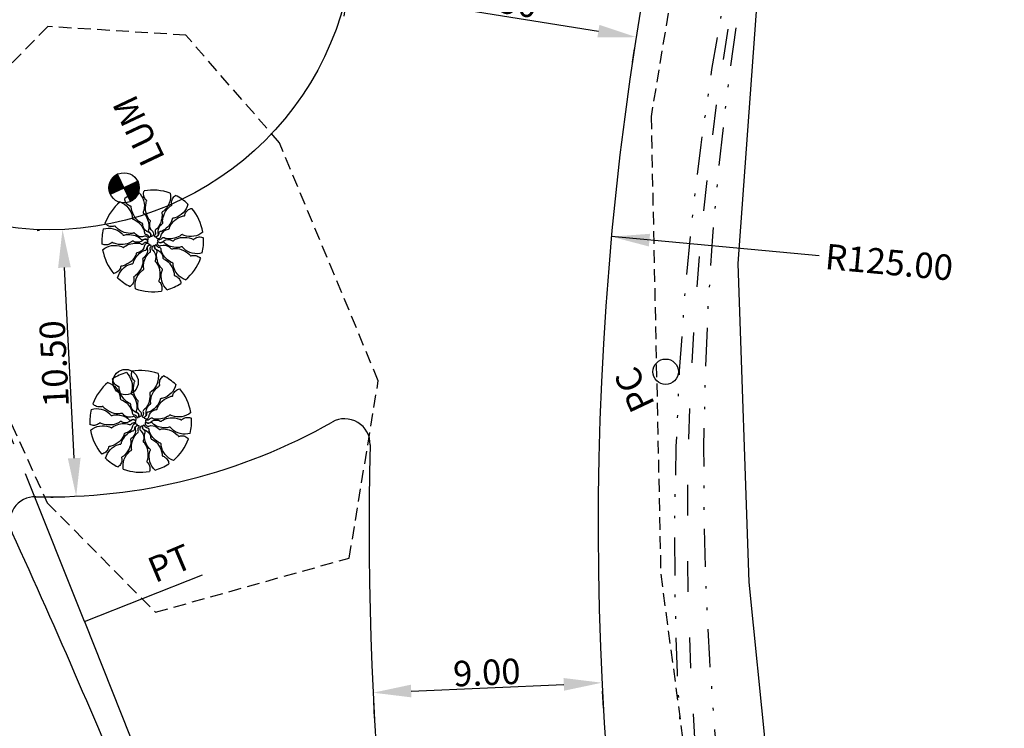
# Model space of a CAD drawing. Extents: x 178353 to 179037, y 1664224 to 1664731.
# Drawn here: x 178749 to 178787, y 1664483 to 1664511 of the extents above; entities that cross this region are included whole.
import ezdxf
from ezdxf.enums import TextEntityAlignment as Align

# ---------------------------------------------------------------- set-up
doc = ezdxf.new("R2010")
doc.units = 0
doc.header["$MEASUREMENT"] = 0
for name, pattern in [('ACAD_ISO03W100', [30, 12, -18]), ('CENTER', [2, 1.25, -0.25, 0.25, -0.25]), ('DASHED', [0.75, 0.5, -0.25]), ('DIVIDE', [1.25, 0.5, -0.25, 0, -0.25, 0, -0.25])]:
    doc.linetypes.add(name, pattern=pattern)
doc.layers.get('0').update_dxf_attribs({"linetype": 'CONTINUOUS'})
doc.layers.get('DEFPOINTS').update_dxf_attribs({"linetype": 'CONTINUOUS'})
for name, color, linetype in [('CALCADA', 1, 'ACAD_ISO03W100'), ('CERCAARAME', 2, 'ARAME'), ('LACAMINHO', 1, 'CONTINUOUS'), ('POSTE', 1, 'CONTINUOUS'), ('T-ALINH-EXIST', 1, 'DIVIDE'), ('T-ALINH-PROJ', 5, 'DIVIDE'), ('T-MFIO-EXIST', 2, 'DASHED'), ('T-MFIO-PROJ', 3, 'CONTINUOUS'), ('T-VEGET', 2, 'CONTINUOUS'), ('TEXTO', 1, 'CONTINUOUS'), ('TEXTOS', 7, 'CONTINUOUS')]:
    doc.layers.add(name, color=color, linetype=linetype)
doc.styles.add('ROMANS', font='romans.shx', dxfattribs={"height": 1})
doc.linetypes.add('ARAME', pattern='A,3,-0.001,["X",STANDARD,S=0.2,R=0,X=-0.001,Y=-0.1],-0.001', length=3.002)
doc.dimstyles.get("Standard").update_dxf_attribs({"dimscale": 0, "dimtxt": 1, "dimasz": 1.5, "dimexe": 1, "dimexo": 1, "dimgap": 0.1, "dimtad": 1, "dimzin": 0, "dimtxsty": 'STANDARD', "dimcen": 0.1, "dimclrd": 256, "dimclre": 256, "dimclrt": 256, "dimazin": 3, "dimtfac": 0.08, "dimtdec": 4, "dimtofl": 0, "dimtmove": 0, "dimatfit": 3, "dimtolj": 1, "dimtzin": 0})

# ---------------------------------------------------------------- blocks, each defined once
blk = doc.blocks.new('ARVORE2', base_point=(-3.623, 2.115))
at = {"layer": 'T-VEGET'}
for points in [[(-0.564, 1.919, -0.131247), (-0.361, 1.586, -0.13331), (-0.353, 1.202, -0.053308), (-0.376, 1.139, 0.169275), (-0.379, 1.117, 0.191994), (-0.357, 1.085, -0.093208), (-0.303, 1.031, -0.078808), (-0.18, 0.773, -0.08571), (-0.15, 0.512, -0.09635), (-0.169, 0.438, 0.174513), (-0.173, 0.395, 0.188222), (-0.14, 0.349, -0.126406), (-0.085, 0.288, -0.174466), (-0.074, 0.213, 0.408922), (-0.054, 0.183, 0.112048), (-0.049, 0.183, 0.029807), (-0.033, 0.187, 0.574947), (0, 0.368, -0.255344), (-0.118, 0.678, -0.055447), (-0.097, 0.763, 0.156568), (-0.095, 0.795, 0.168717), (-0.11, 0.817, -0.077005), (-0.149, 0.856, -0.113729), (-0.269, 1.14, -0.096241), (-0.262, 1.502, -0.074614), (-0.24, 1.56, 0.189556), (-0.236, 1.585, 0.190897), (-0.248, 1.602, -0.076956), (-0.285, 1.635, -0.129451), (-0.357, 1.793, -0.126793), (-0.343, 1.97)], [(-1.286, 1.532, -0.131247), (-0.966, 1.308, -0.13331), (-0.805, 0.959, -0.053308), (-0.801, 0.892, 0.169275), (-0.795, 0.872, 0.191994), (-0.762, 0.851, -0.093208), (-0.691, 0.823, -0.078808), (-0.475, 0.636, -0.08571), (-0.343, 0.409, -0.09635), (-0.331, 0.333, 0.174513), (-0.317, 0.292, 0.188222), (-0.268, 0.263, -0.126406), (-0.193, 0.23, -0.174466), (-0.153, 0.166, 0.408922), (-0.122, 0.146, 0.112048), (-0.118, 0.148, 0.029807), (-0.105, 0.159, 0.574947), (-0.148, 0.337, -0.255344), (-0.38, 0.574, -0.055447), (-0.394, 0.66, 0.156568), (-0.406, 0.69, 0.168717), (-0.428, 0.704, -0.077005), (-0.48, 0.725, -0.113729), (-0.703, 0.936, -0.096241), (-0.842, 1.271, -0.074614), (-0.845, 1.333, 0.189556), (-0.852, 1.357, 0.190897), (-0.869, 1.368, -0.076956), (-0.916, 1.383, -0.129451), (-1.046, 1.499, -0.126793), (-1.104, 1.667)], [(0.684, 1.879, -0.131247), (0.65, 1.491, -0.13331), (0.428, 1.177, -0.053308), (0.372, 1.14, 0.169275), (0.358, 1.124, 0.191994), (0.356, 1.086, -0.093208), (0.367, 1.01, -0.078808), (0.313, 0.73, -0.08571), (0.183, 0.502, -0.09635), (0.123, 0.453, 0.174513), (0.094, 0.421, 0.188222), (0.094, 0.364, -0.126406), (0.103, 0.282, -0.174466), (0.067, 0.215, 0.408922), (0.065, 0.179, 0.112048), (0.069, 0.176, 0.029807), (0.085, 0.17, 0.574947), (0.218, 0.297, -0.255344), (0.307, 0.616, -0.055447), (0.375, 0.672, 0.156568), (0.395, 0.697, 0.168717), (0.396, 0.723, -0.077005), (0.388, 0.778, -0.113729), (0.459, 1.077, -0.096241), (0.68, 1.364, -0.074614), (0.732, 1.398, 0.189556), (0.75, 1.416, 0.190897), (0.75, 1.437, -0.076956), (0.74, 1.485, -0.129451), (0.775, 1.656, -0.126793), (0.892, 1.79)], [(1.38, 1.448, -0.131247), (1.193, 1.105, -0.13331), (0.864, 0.906, -0.053308), (0.798, 0.895, 0.169275), (0.778, 0.886, 0.191994), (0.761, 0.852, -0.093208), (0.741, 0.778, -0.078808), (0.579, 0.543, -0.08571), (0.368, 0.386, -0.09635), (0.294, 0.366, 0.174513), (0.255, 0.348, 0.188222), (0.232, 0.296, -0.126406), (0.207, 0.217, -0.174466), (0.148, 0.17, 0.408922), (0.131, 0.138, 0.112048), (0.134, 0.134, 0.029807), (0.146, 0.122, 0.574947), (0.319, 0.184, -0.255344), (0.528, 0.441, -0.055447), (0.613, 0.465, 0.156568), (0.641, 0.48, 0.168717), (0.652, 0.503, -0.077005), (0.667, 0.557, -0.113729), (0.853, 0.803, -0.096241), (1.17, 0.977, -0.074614), (1.231, 0.988, 0.189556), (1.255, 0.997, 0.190897), (1.263, 1.016, -0.076956), (1.273, 1.064, -0.129451), (1.374, 1.206, -0.126793), (1.535, 1.282)], [(-1.944, 0.471, -0.131247), (-1.554, 0.48, -0.13331), (-1.217, 0.295, -0.053308), (-1.174, 0.244, 0.169275), (-1.157, 0.231, 0.191994), (-1.118, 0.233, -0.093208), (-1.044, 0.253, -0.078808), (-0.76, 0.23, -0.08571), (-0.519, 0.126, -0.09635), (-0.464, 0.072, 0.174513), (-0.429, 0.047, 0.188222), (-0.372, 0.053, -0.126406), (-0.292, 0.071, -0.174466), (-0.221, 0.043, 0.408922), (-0.185, 0.045, 0.112048), (-0.183, 0.049, 0.029807), (-0.179, 0.065, 0.574947), (-0.319, 0.184, -0.255344), (-0.646, 0.237, -0.055447), (-0.709, 0.298, 0.156568), (-0.736, 0.315, 0.168717), (-0.762, 0.313, -0.077005), (-0.816, 0.299, -0.113729), (-1.121, 0.337, -0.096241), (-1.431, 0.524, -0.074614), (-1.471, 0.572, 0.189556), (-1.491, 0.588, 0.190897), (-1.511, 0.586, -0.076956), (-1.558, 0.571, -0.129451), (-1.732, 0.587, -0.126793), (-1.878, 0.688)], [(-1.97, -0.347, -0.131247), (-1.616, -0.183, -0.13331), (-1.233, -0.217, -0.053308), (-1.173, -0.247, 0.169275), (-1.152, -0.252, 0.191994), (-1.118, -0.235, -0.093208), (-1.058, -0.187, -0.078808), (-0.788, -0.094, -0.08571), (-0.526, -0.093, -0.09635), (-0.454, -0.12, 0.174513), (-0.411, -0.129, 0.188222), (-0.362, -0.101, -0.126406), (-0.296, -0.052, -0.174466), (-0.22, -0.049, 0.408922), (-0.187, -0.033, 0.112048), (-0.187, -0.028, 0.029807), (-0.19, -0.012, 0.574947), (-0.366, 0.041, -0.255344), (-0.687, -0.042, -0.055447), (-0.769, -0.011, 0.156568), (-0.801, -0.006, 0.168717), (-0.824, -0.019, -0.077005), (-0.868, -0.053, -0.113729), (-1.162, -0.141, -0.096241), (-1.521, -0.093, -0.074614), (-1.577, -0.065, 0.189556), (-1.602, -0.059, 0.190897), (-1.619, -0.069, -0.076956), (-1.656, -0.102, -0.129451), (-1.822, -0.156, -0.126793), (-1.996, -0.123)], [(1.97, 0.347, -0.131247), (1.616, 0.183, -0.13331), (1.233, 0.217, -0.053308), (1.173, 0.247, 0.169275), (1.152, 0.252, 0.191994), (1.118, 0.235, -0.093208), (1.058, 0.187, -0.078808), (0.788, 0.094, -0.08571), (0.526, 0.093, -0.09635), (0.454, 0.12, 0.174513), (0.411, 0.129, 0.188222), (0.362, 0.101, -0.126406), (0.296, 0.052, -0.174466), (0.22, 0.049, 0.408922), (0.187, 0.033, 0.112048), (0.187, 0.028, 0.029807), (0.19, 0.012, 0.574947), (0.366, -0.041, -0.255344), (0.687, 0.042, -0.055447), (0.769, 0.011, 0.156568), (0.801, 0.006, 0.168717), (0.824, 0.019, -0.077005), (0.868, 0.053, -0.113729), (1.162, 0.141, -0.096241), (1.521, 0.093, -0.074614), (1.577, 0.065, 0.189556), (1.602, 0.059, 0.190897), (1.619, 0.069, -0.076956), (1.656, 0.102, -0.129451), (1.822, 0.156, -0.126793), (1.996, 0.123)], [(-1.38, -1.448, -0.131247), (-1.193, -1.105, -0.13331), (-0.864, -0.906, -0.053308), (-0.798, -0.895, 0.169275), (-0.778, -0.886, 0.191994), (-0.761, -0.852, -0.093208), (-0.741, -0.778, -0.078808), (-0.579, -0.543, -0.08571), (-0.368, -0.386, -0.09635), (-0.294, -0.366, 0.174513), (-0.255, -0.348, 0.188222), (-0.232, -0.296, -0.126406), (-0.207, -0.217, -0.174466), (-0.148, -0.17, 0.408922), (-0.131, -0.138, 0.112048), (-0.134, -0.134, 0.029807), (-0.146, -0.122, 0.574947), (-0.319, -0.184, -0.255344), (-0.528, -0.441, -0.055447), (-0.613, -0.465, 0.156568), (-0.641, -0.48, 0.168717), (-0.652, -0.503, -0.077005), (-0.667, -0.557, -0.113729), (-0.853, -0.803, -0.096241), (-1.17, -0.977, -0.074614), (-1.231, -0.988, 0.189556), (-1.255, -0.997, 0.190897), (-1.263, -1.016, -0.076956), (-1.273, -1.064, -0.129451), (-1.374, -1.206, -0.126793), (-1.535, -1.282)], [(-0.684, -1.879, -0.131247), (-0.65, -1.491, -0.13331), (-0.428, -1.177, -0.053308), (-0.372, -1.14, 0.169275), (-0.358, -1.124, 0.191994), (-0.356, -1.086, -0.093208), (-0.367, -1.01, -0.078808), (-0.313, -0.73, -0.08571), (-0.183, -0.502, -0.09635), (-0.123, -0.453, 0.174513), (-0.094, -0.421, 0.188222), (-0.094, -0.364, -0.126406), (-0.103, -0.282, -0.174466), (-0.067, -0.215, 0.408922), (-0.065, -0.179, 0.112048), (-0.069, -0.176, 0.029807), (-0.085, -0.17, 0.574947), (-0.218, -0.297, -0.255344), (-0.307, -0.616, -0.055447), (-0.375, -0.672, 0.156568), (-0.395, -0.697, 0.168717), (-0.396, -0.723, -0.077005), (-0.388, -0.778, -0.113729), (-0.459, -1.077, -0.096241), (-0.68, -1.364, -0.074614), (-0.732, -1.398, 0.189556), (-0.75, -1.416, 0.190897), (-0.75, -1.437, -0.076956), (-0.74, -1.485, -0.129451), (-0.775, -1.656, -0.126793), (-0.892, -1.79)], [(0.564, -1.919, -0.131247), (0.361, -1.586, -0.13331), (0.353, -1.202, -0.053308), (0.376, -1.139, 0.169275), (0.379, -1.117, 0.191994), (0.357, -1.085, -0.093208), (0.303, -1.031, -0.078808), (0.18, -0.773, -0.08571), (0.15, -0.512, -0.09635), (0.169, -0.438, 0.174513), (0.173, -0.395, 0.188222), (0.14, -0.349, -0.126406), (0.085, -0.288, -0.174466), (0.074, -0.213, 0.408922), (0.054, -0.183, 0.112048), (0.049, -0.183, 0.029807), (0.033, -0.187, 0.574947), (0, -0.368, -0.255344), (0.118, -0.678, -0.055447), (0.097, -0.763, 0.156568), (0.095, -0.795, 0.168717), (0.11, -0.817, -0.077005), (0.149, -0.856, -0.113729), (0.269, -1.14, -0.096241), (0.262, -1.502, -0.074614), (0.24, -1.56, 0.189556), (0.236, -1.585, 0.190897), (0.248, -1.602, -0.076956), (0.285, -1.635, -0.129451), (0.357, -1.793, -0.126793), (0.343, -1.97)], [(1.286, -1.532, -0.131247), (0.966, -1.308, -0.13331), (0.805, -0.959, -0.053308), (0.801, -0.892, 0.169275), (0.795, -0.872, 0.191994), (0.762, -0.851, -0.093208), (0.691, -0.823, -0.078808), (0.475, -0.636, -0.08571), (0.343, -0.409, -0.09635), (0.331, -0.333, 0.174513), (0.317, -0.292, 0.188222), (0.268, -0.263, -0.126406), (0.193, -0.23, -0.174466), (0.153, -0.166, 0.408922), (0.122, -0.146, 0.112048), (0.118, -0.148, 0.029807), (0.105, -0.159, 0.574947), (0.148, -0.337, -0.255344), (0.38, -0.574, -0.055447), (0.394, -0.66, 0.156568), (0.406, -0.69, 0.168717), (0.428, -0.704, -0.077005), (0.48, -0.725, -0.113729), (0.703, -0.936, -0.096241), (0.842, -1.271, -0.074614), (0.845, -1.333, 0.189556), (0.852, -1.357, 0.190897), (0.869, -1.368, -0.076956), (0.916, -1.383, -0.129451), (1.046, -1.499, -0.126793), (1.104, -1.667)], [(1.944, -0.471, -0.131247), (1.554, -0.48, -0.13331), (1.217, -0.295, -0.053308), (1.174, -0.244, 0.169275), (1.157, -0.231, 0.191994), (1.118, -0.233, -0.093208), (1.044, -0.253, -0.078808), (0.76, -0.23, -0.08571), (0.519, -0.126, -0.09635), (0.464, -0.072, 0.174513), (0.429, -0.047, 0.188222), (0.372, -0.053, -0.126406), (0.292, -0.071, -0.174466), (0.221, -0.043, 0.408922), (0.185, -0.045, 0.112048), (0.183, -0.049, 0.029807), (0.179, -0.065, 0.574947), (0.319, -0.184, -0.255344), (0.646, -0.237, -0.055447), (0.709, -0.298, 0.156568), (0.736, -0.315, 0.168717), (0.762, -0.313, -0.077005), (0.816, -0.299, -0.113729), (1.121, -0.337, -0.096241), (1.431, -0.524, -0.074614), (1.471, -0.572, 0.189556), (1.491, -0.588, 0.190897), (1.511, -0.586, -0.076956), (1.558, -0.571, -0.129451), (1.732, -0.587, -0.126793), (1.878, -0.688)]]:
    blk.add_lwpolyline(points, format="xyb", dxfattribs=at)
for start, end in [(70, 99.8837), (106.3674, 123.5163), (46.3674, 63.5163), (130, 159.8837), (10, 39.8837), (166.3674, 183.5163), (346.3674, 3.5163), (190, 220), (310, 340), (226.3674, 243.5163), (250, 279.8837), (286.3674, 303.5163)]:
    blk.add_arc((0, 0), 2, start, end, dxfattribs=at)
blk = doc.blocks.new('*D6')
at = {"linetype": 'BYBLOCK'}
for p, q in [((178763.085, 1664512.19), (178771.454, 1664510.849)), ((178761.53, 1664511.962), (178761.446, 1664511.44)), ((178772.86, 1664510.146), (178772.776, 1664509.624))]:
    blk.add_line(p, q, dxfattribs=at)
for points in [[(178763.125, 1664512.437), (178763.046, 1664511.943), (178761.604, 1664512.428)], [(178771.493, 1664511.095), (178771.414, 1664510.602), (178772.935, 1664510.611)]]:
    blk.add_solid(points, dxfattribs=at)
at = {"layer": 'DEFPOINTS', "color": 0, "linetype": 'BYBLOCK'}
for p in [(178761.688, 1664512.95), (178773.018, 1664511.133), (178772.935, 1664510.611)]:
    blk.add_point(p, dxfattribs=at)
at = {"linetype": 'BYBLOCK', "insert": (178767.365, 1664512.112), "char_height": 1, "attachment_point": 5, "rotation": 350.892}
blk.add_mtext('\\A1;11.50', dxfattribs=at)
blk = doc.blocks.new('*D7')
at = {"linetype": 'BYBLOCK'}
for p, q in [((178764.097, 1664484.908), (178770.091, 1664485.169)), ((178771.604, 1664484.904), (178771.634, 1664484.235)), ((178762.613, 1664484.512), (178762.642, 1664483.843))]:
    blk.add_line(p, q, dxfattribs=at)
for points in [[(178770.081, 1664485.419), (178770.102, 1664484.919), (178771.59, 1664485.234)], [(178764.086, 1664485.157), (178764.108, 1664484.658), (178762.599, 1664484.842)]]:
    blk.add_solid(points, dxfattribs=at)
at = {"layer": 'DEFPOINTS', "color": 0, "linetype": 'BYBLOCK'}
for p in [(178771.561, 1664485.903), (178762.569, 1664485.511), (178771.59, 1664485.234)]:
    blk.add_point(p, dxfattribs=at)
at = {"linetype": 'BYBLOCK', "insert": (178767.068, 1664485.638), "char_height": 1, "attachment_point": 5, "rotation": 2.4957}
blk.add_mtext('\\A1;9.00', dxfattribs=at)
blk = doc.blocks.new('*D8')
at = {"linetype": 'BYBLOCK'}
blk.add_line((178780.123, 1664502.02), (178771.965, 1664502.769), dxfattribs=at)
blk.add_solid([(178773.482, 1664502.881), (178773.436, 1664502.383), (178771.965, 1664502.769)], dxfattribs=at)
at = {"layer": 'DEFPOINTS', "color": 0, "linetype": 'BYBLOCK'}
for p in [(178771.965, 1664502.769), (178896.442, 1664491.346)]:
    blk.add_point(p, dxfattribs=at)
at = {"linetype": 'BYBLOCK', "insert": (178782.878, 1664501.767), "char_height": 1, "attachment_point": 5, "rotation": 354.757}
blk.add_mtext('\\A1;R125.00', dxfattribs=at)
blk = doc.blocks.new('*D24')
at = {"linetype": 'BYBLOCK'}
for p, q in [((178749.488, 1664503.004), (178749.393, 1664502.999)), ((178750.853, 1664494.062), (178750.468, 1664501.552)), ((178750.026, 1664492.518), (178749.931, 1664492.513))]:
    blk.add_line(p, q, dxfattribs=at)
for points in [[(178750.219, 1664501.539), (178750.718, 1664501.565), (178750.392, 1664503.05)], [(178750.603, 1664494.049), (178751.103, 1664494.075), (178750.93, 1664492.564)]]:
    blk.add_solid(points, dxfattribs=at)
at = {"layer": 'DEFPOINTS', "color": 0, "linetype": 'BYBLOCK'}
for p in [(178750.392, 1664503.05), (178750.487, 1664503.055), (178751.025, 1664492.569)]:
    blk.add_point(p, dxfattribs=at)
at = {"linetype": 'BYBLOCK', "insert": (178750.061, 1664497.776), "char_height": 1, "attachment_point": 5, "rotation": 92.9392}
blk.add_mtext('\\A1;10.50', dxfattribs=at)

msp = doc.modelspace()

# ---------------------------------------------------------------- linework, layer by layer
at = {"layer": 'CALCADA', "ltscale": 0.1}
msp.add_arc((178896.442, 1664491.346), 121.5, 162.23906, 206.17846, dxfattribs=at)
at = {"layer": 'CERCAARAME', "ltscale": 2}
for p, q in [((178776.949, 1664501.719), (178777.872, 1664514.369)), ((178777.384, 1664489.192), (178776.949, 1664501.719)), ((178778.67, 1664476.374), (178777.384, 1664489.192))]:
    msp.add_line(p, q, dxfattribs=at)
at = {"layer": 'LACAMINHO', "linetype": 'CENTER', "ltscale": 5}
msp.add_lwpolyline([(178847.939, 1664284.26, -0.005989), (178843.717, 1664292.594), (178782.753, 1664416.608, -0.019728), (178751.251, 1664487.635), (178694.747, 1664629.925, 0.066639)], format="xyb", dxfattribs=at)
at = {"layer": 'POSTE', "ltscale": 0.5}
for p, q in [((178752.648, 1664505.036), (178752.408, 1664505.122)), ((178752.645, 1664505.044), (178752.413, 1664505.127)), ((178752.641, 1664505.052), (178752.418, 1664505.132)), ((178752.637, 1664505.06), (178752.424, 1664505.137)), ((178752.633, 1664505.068), (178752.429, 1664505.141)), ((178752.629, 1664505.076), (178752.435, 1664505.146)), ((178752.626, 1664505.084), (178752.441, 1664505.151)), ((178752.622, 1664505.092), (178752.446, 1664505.155)), ((178752.618, 1664505.1), (178752.452, 1664505.16)), ((178752.614, 1664505.108), (178752.458, 1664505.164)), ((178752.611, 1664505.116), (178752.464, 1664505.169)), ((178752.607, 1664505.124), (178752.47, 1664505.173)), ((178752.603, 1664505.132), (178752.477, 1664505.177)), ((178752.599, 1664505.14), (178752.483, 1664505.182)), ((178752.595, 1664505.148), (178752.49, 1664505.186)), ((178752.592, 1664505.156), (178752.496, 1664505.19)), ((178752.588, 1664505.164), (178752.503, 1664505.195)), ((178752.584, 1664505.172), (178752.51, 1664505.199)), ((178752.58, 1664505.18), (178752.517, 1664505.203)), ((178752.577, 1664505.188), (178752.524, 1664505.207)), ((178752.573, 1664505.196), (178752.531, 1664505.211)), ((178752.569, 1664505.204), (178752.539, 1664505.215)), ((178752.565, 1664505.212), (178752.547, 1664505.219)), ((178752.561, 1664505.22), (178752.554, 1664505.223)), ((178752.619, 1664504.596), (178752.221, 1664504.738)), ((178752.627, 1664504.6), (178752.222, 1664504.744)), ((178752.643, 1664504.607), (178752.223, 1664504.757)), ((178752.635, 1664504.603), (178752.223, 1664504.751)), ((178752.651, 1664504.611), (178752.224, 1664504.763)), ((178752.659, 1664504.615), (178752.225, 1664504.77)), ((178752.667, 1664504.618), (178752.226, 1664504.776)), ((178752.675, 1664504.622), (178752.227, 1664504.782)), ((178752.683, 1664504.626), (178752.228, 1664504.788)), ((178752.691, 1664504.63), (178752.229, 1664504.795)), ((178752.699, 1664504.634), (178752.23, 1664504.801)), ((178752.707, 1664504.637), (178752.231, 1664504.807)), ((178752.714, 1664504.641), (178752.233, 1664504.813)), ((178752.722, 1664504.645), (178752.234, 1664504.819)), ((178752.73, 1664504.649), (178752.235, 1664504.826)), ((178752.738, 1664504.652), (178752.237, 1664504.832)), ((178752.746, 1664504.656), (178752.238, 1664504.838)), ((178752.754, 1664504.66), (178752.24, 1664504.844)), ((178752.762, 1664504.664), (178752.242, 1664504.85)), ((178752.77, 1664504.668), (178752.243, 1664504.856)), ((178752.778, 1664504.671), (178752.245, 1664504.862)), ((178752.786, 1664504.675), (178752.247, 1664504.868)), ((178752.794, 1664504.679), (178752.249, 1664504.874)), ((178752.802, 1664504.683), (178752.251, 1664504.88)), ((178752.81, 1664504.687), (178752.253, 1664504.886)), ((178752.811, 1664504.693), (178752.255, 1664504.892)), ((178752.807, 1664504.701), (178752.257, 1664504.897)), ((178752.803, 1664504.709), (178752.26, 1664504.903)), ((178752.8, 1664504.717), (178752.262, 1664504.909)), ((178752.796, 1664504.725), (178752.264, 1664504.915)), ((178752.792, 1664504.733), (178752.267, 1664504.921)), ((178752.788, 1664504.741), (178752.269, 1664504.926)), ((178752.785, 1664504.749), (178752.272, 1664504.932)), ((178752.781, 1664504.757), (178752.274, 1664504.938)), ((178752.777, 1664504.765), (178752.277, 1664504.943)), ((178752.773, 1664504.773), (178752.28, 1664504.949)), ((178752.769, 1664504.781), (178752.283, 1664504.955)), ((178752.766, 1664504.789), (178752.285, 1664504.96)), ((178752.762, 1664504.797), (178752.288, 1664504.966)), ((178752.758, 1664504.805), (178752.291, 1664504.972)), ((178752.754, 1664504.813), (178752.294, 1664504.977)), ((178752.751, 1664504.821), (178752.297, 1664504.983)), ((178752.747, 1664504.829), (178752.301, 1664504.988)), ((178752.743, 1664504.837), (178752.304, 1664504.994)), ((178752.739, 1664504.845), (178752.307, 1664504.999)), ((178752.735, 1664504.853), (178752.311, 1664505.004)), ((178752.732, 1664504.861), (178752.314, 1664505.01)), ((178752.728, 1664504.869), (178752.318, 1664505.015)), ((178752.724, 1664504.877), (178752.321, 1664505.021)), ((178752.72, 1664504.885), (178752.325, 1664505.026)), ((178752.716, 1664504.893), (178752.328, 1664505.031)), ((178752.713, 1664504.901), (178752.332, 1664505.037)), ((178752.709, 1664504.909), (178752.336, 1664505.042)), ((178752.705, 1664504.917), (178752.34, 1664505.047)), ((178752.701, 1664504.925), (178752.344, 1664505.052)), ((178752.698, 1664504.933), (178752.348, 1664505.057)), ((178752.694, 1664504.941), (178752.352, 1664505.063)), ((178752.69, 1664504.949), (178752.356, 1664505.068)), ((178752.686, 1664504.957), (178752.361, 1664505.073)), ((178752.682, 1664504.965), (178752.365, 1664505.078)), ((178752.679, 1664504.973), (178752.37, 1664505.083)), ((178752.675, 1664504.981), (178752.374, 1664505.088)), ((178752.671, 1664504.989), (178752.379, 1664505.093)), ((178752.667, 1664504.996), (178752.383, 1664505.098)), ((178752.664, 1664505.004), (178752.388, 1664505.103)), ((178752.66, 1664505.012), (178752.393, 1664505.108)), ((178752.656, 1664505.02), (178752.398, 1664505.113)), ((178752.652, 1664505.028), (178752.403, 1664505.117)), ((178753.393, 1664504.558), (178752.906, 1664504.732)), ((178753.394, 1664504.564), (178752.914, 1664504.736)), ((178753.396, 1664504.57), (178752.922, 1664504.739)), ((178753.397, 1664504.577), (178752.93, 1664504.743)), ((178753.398, 1664504.583), (178752.938, 1664504.747)), ((178753.399, 1664504.589), (178752.946, 1664504.751)), ((178753.4, 1664504.595), (178752.954, 1664504.755)), ((178753.401, 1664504.602), (178752.962, 1664504.758)), ((178753.402, 1664504.608), (178752.97, 1664504.762)), ((178753.403, 1664504.614), (178752.978, 1664504.766)), ((178753.404, 1664504.621), (178752.986, 1664504.77)), ((178753.404, 1664504.627), (178752.994, 1664504.774)), ((178753.405, 1664504.633), (178753.002, 1664504.777)), ((178753.406, 1664504.64), (178753.01, 1664504.781)), ((178753.406, 1664504.646), (178753.018, 1664504.785)), ((178753.406, 1664504.653), (178753.026, 1664504.789)), ((178753.407, 1664504.659), (178753.034, 1664504.792)), ((178753.407, 1664504.666), (178753.042, 1664504.796)), ((178753.407, 1664504.672), (178753.05, 1664504.8)), ((178753.407, 1664504.679), (178753.058, 1664504.804)), ((178753.408, 1664504.686), (178753.066, 1664504.808)), ((178753.408, 1664504.692), (178753.074, 1664504.811)), ((178753.407, 1664504.699), (178753.082, 1664504.815)), ((178753.407, 1664504.706), (178753.09, 1664504.819)), ((178753.407, 1664504.712), (178753.098, 1664504.823)), ((178753.407, 1664504.719), (178753.106, 1664504.827)), ((178753.406, 1664504.726), (178753.114, 1664504.83)), ((178753.406, 1664504.733), (178753.122, 1664504.834)), ((178753.405, 1664504.739), (178753.13, 1664504.838)), ((178753.405, 1664504.746), (178753.138, 1664504.842)), ((178753.404, 1664504.753), (178753.146, 1664504.845)), ((178753.403, 1664504.76), (178753.154, 1664504.849)), ((178753.402, 1664504.767), (178753.162, 1664504.853)), ((178753.401, 1664504.774), (178753.17, 1664504.857)), ((178753.4, 1664504.781), (178753.178, 1664504.861)), ((178753.399, 1664504.788), (178753.186, 1664504.864)), ((178753.398, 1664504.795), (178753.194, 1664504.868)), ((178753.396, 1664504.802), (178753.202, 1664504.872)), ((178753.395, 1664504.81), (178753.21, 1664504.876)), ((178753.393, 1664504.817), (178753.218, 1664504.879)), ((178753.392, 1664504.824), (178753.226, 1664504.883)), ((178753.39, 1664504.831), (178753.234, 1664504.887)), ((178753.388, 1664504.839), (178753.242, 1664504.891)), ((178753.386, 1664504.846), (178753.25, 1664504.895)), ((178753.384, 1664504.853), (178753.258, 1664504.898)), ((178753.382, 1664504.861), (178753.266, 1664504.902)), ((178753.38, 1664504.868), (178753.274, 1664504.906)), ((178753.377, 1664504.876), (178753.282, 1664504.91)), ((178753.375, 1664504.883), (178753.29, 1664504.914)), ((178753.372, 1664504.891), (178753.298, 1664504.917)), ((178753.369, 1664504.898), (178753.306, 1664504.921)), ((178753.366, 1664504.906), (178753.314, 1664504.925)), ((178753.363, 1664504.914), (178753.322, 1664504.929)), ((178753.36, 1664504.922), (178753.33, 1664504.932)), ((178753.356, 1664504.93), (178753.338, 1664504.936)), ((178753.353, 1664504.937), (178753.346, 1664504.94)), ((178752.571, 1664504.573), (178752.219, 1664504.699)), ((178752.563, 1664504.569), (178752.219, 1664504.692)), ((178752.555, 1664504.565), (178752.219, 1664504.685)), ((178752.547, 1664504.562), (178752.219, 1664504.679)), ((178752.539, 1664504.558), (178752.219, 1664504.672)), ((178752.603, 1664504.588), (178752.22, 1664504.725)), ((178752.595, 1664504.584), (178752.22, 1664504.718)), ((178752.587, 1664504.581), (178752.22, 1664504.712)), ((178752.579, 1664504.577), (178752.22, 1664504.705)), ((178752.531, 1664504.554), (178752.22, 1664504.665)), ((178752.523, 1664504.55), (178752.22, 1664504.659)), ((178752.515, 1664504.547), (178752.22, 1664504.652)), ((178752.611, 1664504.592), (178752.221, 1664504.731)), ((178752.507, 1664504.543), (178752.221, 1664504.645)), ((178752.499, 1664504.539), (178752.221, 1664504.638)), ((178752.491, 1664504.535), (178752.222, 1664504.631)), ((178752.483, 1664504.531), (178752.223, 1664504.624)), ((178752.475, 1664504.528), (178752.223, 1664504.617)), ((178752.467, 1664504.524), (178752.224, 1664504.611)), ((178752.459, 1664504.52), (178752.225, 1664504.604)), ((178752.451, 1664504.516), (178752.226, 1664504.597)), ((178752.443, 1664504.513), (178752.227, 1664504.589)), ((178752.435, 1664504.509), (178752.229, 1664504.582)), ((178752.427, 1664504.505), (178752.23, 1664504.575)), ((178752.419, 1664504.501), (178752.231, 1664504.568)), ((178752.411, 1664504.497), (178752.233, 1664504.561)), ((178752.403, 1664504.494), (178752.235, 1664504.554)), ((178752.395, 1664504.49), (178752.236, 1664504.546)), ((178752.387, 1664504.486), (178752.238, 1664504.539)), ((178752.379, 1664504.482), (178752.24, 1664504.532)), ((178752.371, 1664504.478), (178752.242, 1664504.524)), ((178752.363, 1664504.475), (178752.244, 1664504.517)), ((178752.355, 1664504.471), (178752.247, 1664504.51)), ((178752.347, 1664504.467), (178752.249, 1664504.502)), ((178752.339, 1664504.463), (178752.252, 1664504.495)), ((178752.331, 1664504.46), (178752.254, 1664504.487)), ((178752.323, 1664504.456), (178752.257, 1664504.479)), ((178752.315, 1664504.452), (178752.26, 1664504.472)), ((178752.307, 1664504.448), (178752.263, 1664504.464)), ((178752.299, 1664504.444), (178752.266, 1664504.456)), ((178752.291, 1664504.441), (178752.27, 1664504.448)), ((178752.283, 1664504.437), (178752.273, 1664504.44)), ((178753.372, 1664504.486), (178752.815, 1664504.685)), ((178753.374, 1664504.492), (178752.818, 1664504.69)), ((178753.37, 1664504.48), (178752.819, 1664504.677)), ((178753.368, 1664504.474), (178752.822, 1664504.669)), ((178753.376, 1664504.498), (178752.826, 1664504.694)), ((178753.365, 1664504.468), (178752.826, 1664504.661)), ((178753.363, 1664504.463), (178752.83, 1664504.653)), ((178753.378, 1664504.504), (178752.834, 1664504.698)), ((178753.361, 1664504.457), (178752.834, 1664504.645)), ((178753.358, 1664504.451), (178752.838, 1664504.637)), ((178753.356, 1664504.445), (178752.841, 1664504.629)), ((178753.38, 1664504.51), (178752.842, 1664504.702)), ((178753.353, 1664504.44), (178752.845, 1664504.621)), ((178753.35, 1664504.434), (178752.849, 1664504.613)), ((178753.382, 1664504.516), (178752.85, 1664504.705)), ((178753.348, 1664504.428), (178752.853, 1664504.605)), ((178753.345, 1664504.423), (178752.856, 1664504.597)), ((178753.384, 1664504.522), (178752.858, 1664504.709)), ((178753.342, 1664504.417), (178752.86, 1664504.589)), ((178753.339, 1664504.411), (178752.864, 1664504.581)), ((178753.385, 1664504.528), (178752.866, 1664504.713)), ((178753.336, 1664504.406), (178752.868, 1664504.573)), ((178753.333, 1664504.4), (178752.872, 1664504.565)), ((178753.387, 1664504.534), (178752.874, 1664504.717)), ((178753.33, 1664504.395), (178752.875, 1664504.557)), ((178753.327, 1664504.389), (178752.879, 1664504.549)), ((178753.389, 1664504.54), (178752.882, 1664504.721)), ((178753.324, 1664504.384), (178752.883, 1664504.541)), ((178753.32, 1664504.378), (178752.887, 1664504.533)), ((178753.39, 1664504.546), (178752.89, 1664504.724)), ((178753.317, 1664504.373), (178752.89, 1664504.525)), ((178753.314, 1664504.367), (178752.894, 1664504.517)), ((178753.392, 1664504.552), (178752.898, 1664504.728)), ((178753.31, 1664504.362), (178752.898, 1664504.509)), ((178753.307, 1664504.357), (178752.902, 1664504.501)), ((178753.303, 1664504.351), (178752.906, 1664504.493)), ((178753.299, 1664504.346), (178752.909, 1664504.485)), ((178753.295, 1664504.341), (178752.913, 1664504.477)), ((178753.292, 1664504.335), (178752.917, 1664504.469)), ((178753.288, 1664504.33), (178752.921, 1664504.461)), ((178753.284, 1664504.325), (178752.925, 1664504.453)), ((178753.28, 1664504.32), (178752.928, 1664504.445)), ((178753.276, 1664504.315), (178752.932, 1664504.437)), ((178753.271, 1664504.309), (178752.936, 1664504.429)), ((178753.267, 1664504.304), (178752.94, 1664504.421)), ((178753.263, 1664504.299), (178752.943, 1664504.413)), ((178753.258, 1664504.294), (178752.947, 1664504.405)), ((178753.254, 1664504.289), (178752.951, 1664504.397)), ((178753.249, 1664504.284), (178752.955, 1664504.389)), ((178753.245, 1664504.279), (178752.959, 1664504.381)), ((178753.24, 1664504.274), (178752.962, 1664504.373)), ((178753.235, 1664504.269), (178752.966, 1664504.365)), ((178753.23, 1664504.264), (178752.97, 1664504.357)), ((178753.225, 1664504.26), (178752.974, 1664504.349)), ((178753.22, 1664504.255), (178752.977, 1664504.341)), ((178753.215, 1664504.25), (178752.981, 1664504.333)), ((178753.21, 1664504.245), (178752.985, 1664504.325)), ((178753.204, 1664504.241), (178752.989, 1664504.317)), ((178753.199, 1664504.236), (178752.993, 1664504.309)), ((178753.193, 1664504.231), (178752.996, 1664504.301)), ((178753.188, 1664504.227), (178753, 1664504.294)), ((178753.182, 1664504.222), (178753.004, 1664504.286)), ((178753.176, 1664504.217), (178753.008, 1664504.278)), ((178753.17, 1664504.213), (178753.012, 1664504.27)), ((178753.164, 1664504.208), (178753.015, 1664504.262)), ((178753.158, 1664504.204), (178753.019, 1664504.254)), ((178753.152, 1664504.2), (178753.023, 1664504.246)), ((178753.145, 1664504.195), (178753.027, 1664504.238)), ((178753.139, 1664504.191), (178753.03, 1664504.23)), ((178753.132, 1664504.187), (178753.034, 1664504.222)), ((178753.125, 1664504.182), (178753.038, 1664504.214)), ((178753.119, 1664504.178), (178753.042, 1664504.206)), ((178753.112, 1664504.174), (178753.046, 1664504.198)), ((178753.104, 1664504.17), (178753.049, 1664504.19)), ((178753.097, 1664504.166), (178753.053, 1664504.182)), ((178753.09, 1664504.162), (178753.057, 1664504.174)), ((178753.082, 1664504.158), (178753.061, 1664504.166)), ((178753.074, 1664504.154), (178753.065, 1664504.158))]:
    msp.add_line(p, q, dxfattribs=at)
at = {"layer": 'POSTE'}
for p, q in [((178753.068, 1664504.151), (178752.559, 1664505.225)), ((178752.276, 1664504.434), (178753.35, 1664504.942))]:
    msp.add_line(p, q, dxfattribs=at)
for centre, radius in [((178752.813, 1664504.688), 0.594), ((178774.096, 1664497.46), 0.499), ((178752.872, 1664497.053), 0.499)]:
    msp.add_circle(centre, radius, dxfattribs=at)
at = {"layer": 'T-ALINH-EXIST', "ltscale": 3}
msp.add_arc((178894.438, 1664490.633), 120, 160.99002, 206.64484, dxfattribs=at)
at = {"layer": 'T-ALINH-PROJ', "ltscale": 3}
msp.add_arc((178895.585, 1664493.587), 120, 162.23906, 204.87707, dxfattribs=at)
at = {"layer": 'T-MFIO-EXIST'}
for p, q in [((178776.51, 1664525.613), (178773.524, 1664507.489)), ((178749.812, 1664511.028), (178745.117, 1664506.235)), ((178755.242, 1664510.688), (178749.812, 1664511.028)), ((178758.916, 1664506.462), (178755.242, 1664510.688)), ((178773.524, 1664507.489), (178773.904, 1664489.498)), ((178762.803, 1664497.103), (178758.916, 1664506.462)), ((178745.602, 1664501.54), (178749.791, 1664492.311)), ((178761.662, 1664490.136), (178762.803, 1664497.103)), ((178749.791, 1664492.311), (178754.046, 1664488.003)), ((178754.046, 1664488.003), (178761.662, 1664490.136)), ((178773.904, 1664489.498), (178777.466, 1664462.743))]:
    msp.add_line(p, q, dxfattribs=at)
at = {"layer": 'T-MFIO-PROJ'}
msp.add_circle((178749.871, 1664515.039), 12, dxfattribs=at)
for centre, radius, start, end in [((178896.442, 1664491.346), 125, 162.23906, 206.17846), ((178749.871, 1664515.039), 22.5, 268.6461, 299.6074), ((178761.482, 1664494.608), 1, 358.6157, 119.6074), ((178896.442, 1664491.346), 134, 178.61565, 208.12828), ((178749.321, 1664491.546), 1, 88.6572, 204.6082), ((178475.659, 1664366.206), 300, 22.15427, 24.60819)]:
    msp.add_arc(centre, radius, start, end, dxfattribs=at)
at = {"layer": 'TEXTOS'}
msp.add_line((178751.251, 1664487.635), (178755.898, 1664489.481), dxfattribs=at)

# ---------------------------------------------------------------- block references
at = {"layer": 'T-VEGET'}
for p in [(178750.317, 1664504.714), (178749.843, 1664497.622)]:
    msp.add_blockref('ARVORE2', p, dxfattribs=at)

# ---------------------------------------------------------------- texts
at = {"layer": 'TEXTO', "style": 'ROMANS'}
for s, p in [('LUM', (178754.44, 1664505.861)), ('PC', (178773.693, 1664496.177))]:
    msp.add_text(s, height=1, rotation=115.34, dxfattribs=at).set_placement(p)
at = {"layer": 'TEXTOS', "style": 'ROMANS'}
msp.add_text('PT', height=1, rotation=22.9216, dxfattribs=at).set_placement((178754.66, 1664489.813), align=Align.MIDDLE)

# ---------------------------------------------------------------- dimensions: what is measured, and where the dimension line sits
at = {"layer": 'TEXTOS'}
dim = msp.add_aligned_dim(p1=(178761.688, 1664512.95), p2=(178773.018, 1664511.133), distance=-0.529, text='11.50', dimstyle='STANDARD', override={"dimscale": 1}, dxfattribs=at)
dim.commit()
dim.dimension.update_dxf_attribs({"geometry": '*D6', "text_midpoint": (178767.365, 1664512.112)})
for p1, p2, distance, picture, middle in [((178751.025, 1664492.569), (178750.487, 1664503.055), 0.095, '*D24', (178750.061, 1664497.776)), ((178762.569, 1664485.511), (178771.561, 1664485.903), -0.67, '*D7', (178767.068, 1664485.638))]:
    dim = msp.add_aligned_dim(p1=p1, p2=p2, distance=distance, dimstyle='STANDARD', override={"dimscale": 1}, dxfattribs=at)
    dim.commit()
    dim.dimension.update_dxf_attribs({"geometry": picture, "text_midpoint": middle})
dim = msp.add_radius_dim(center=(178896.442, 1664491.346), mpoint=(178771.965, 1664502.769), dimstyle='STANDARD', override={"dimscale": 1}, dxfattribs=at)
dim.commit()
dim.dimension.update_dxf_attribs({"geometry": '*D8', "text_midpoint": (178782.878, 1664501.767), "dimtype": 164})

doc.saveas('drawing.dxf')
